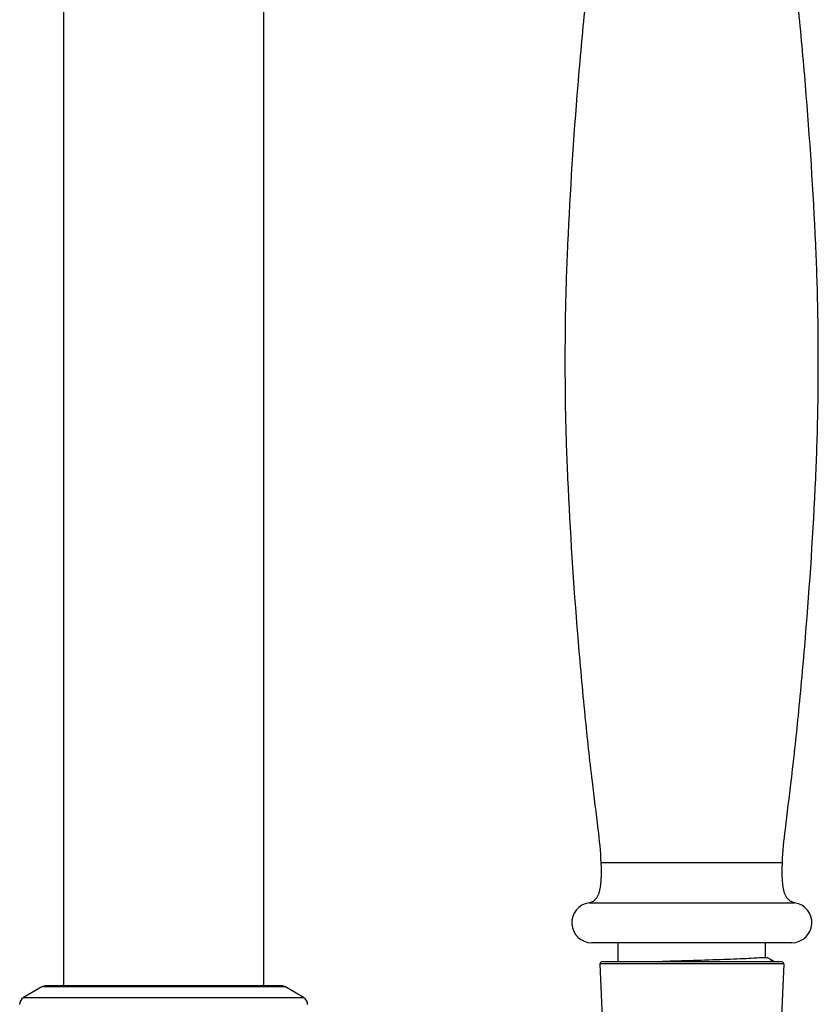
# Model space of a CAD drawing. Units: millimetres. Extents: x 0 to 1682, y 0 to 2378.
# Drawn here: x 913 to 1013, y 1636 to 1759 of the extents above; entities that cross this region are included whole.
import ezdxf

# ---------------------------------------------------------------- set-up
doc = ezdxf.new("R2010")
doc.units = ezdxf.units.MM
doc.header["$LTSCALE"] = 155.01037
doc.layers.get('0').update_dxf_attribs({"linetype": 'CONTINUOUS'})
doc.layers.add('_SURFACE', color=7, linetype='CONTINUOUS')

msp = doc.modelspace()

# ---------------------------------------------------------------- linework, layer by layer
at = {"color": 7, "linetype": 'Continuous'}
for p, q in [((918.7, 1987.85), (918.7, 1637.85)), ((943.7, 1987.85), (943.7, 1637.85)), ((985.89, 1653.26), (1008.55, 1653.26)), ((984.37, 1648.21), (1010.07, 1648.21)), ((984.71, 1643.25), (1009.73, 1643.25)), ((987.99, 1643.25), (987.99, 1640.85)), ((1006.45, 1641.35), (1006.45, 1643.25)), ((1006.67, 1641.35), (1005.86, 1641.35)), ((1007.39, 1640.98), (1006.67, 1641.35)), ((985.73, 1640.59), (986.01, 1633.85)), ((1008.71, 1640.59), (985.73, 1640.59)), ((1008.46, 1640.85), (985.98, 1640.85)), ((1008.71, 1640.59), (1008.4, 1633.19))]:
    msp.add_line(p, q, dxfattribs=at)
for centre, radius, start, end in [((984.71, 1645.74), 2.5, 97.783, 270.0768), ((1009.73, 1645.74), 2.5, 269.9232, 82.217), ((985.98, 1640.6), 0.25, 90, 182.3859), ((1008.46, 1640.6), 0.25, 357.6141, 90)]:
    msp.add_arc(centre, radius, start, end, dxfattribs=at)
for points, knots in [([(985.89, 1653.26), (985.85, 1654.66), (985.46, 1658.04), (984.68, 1664.14), (983.81, 1672.13), (982.68, 1684.75), (981.85, 1697.31), (981.44, 1708.81), (981.39, 1715.9), (981.44, 1722.99), (981.85, 1734.49), (982.68, 1747.05), (983.81, 1759.66), (984.68, 1767.66), (985.46, 1773.75), (985.85, 1777.14), (985.89, 1778.54)], [0, 0, 0, 0, 0.033364, 0.081195, 0.146807, 0.225292, 0.383491, 0.447307, 0.5, 0.552693, 0.616509, 0.774708, 0.853193, 0.918805, 0.966636, 1, 1, 1, 1]), ([(1008.55, 1653.26), (1008.59, 1654.66), (1008.98, 1658.04), (1009.76, 1664.14), (1010.62, 1672.13), (1011.76, 1684.75), (1012.59, 1697.31), (1013, 1708.81), (1013.05, 1715.9), (1013, 1722.99), (1012.59, 1734.49), (1011.76, 1747.05), (1010.62, 1759.66), (1009.76, 1767.66), (1008.98, 1773.75), (1008.59, 1777.14), (1008.55, 1778.54)], [0, 0, 0, 0, 0.033364, 0.081195, 0.146807, 0.225292, 0.383491, 0.447307, 0.5, 0.552693, 0.616509, 0.774708, 0.853193, 0.918805, 0.966636, 1, 1, 1, 1]), ([(1005.86, 1641.35), (1005.56, 1641.33), (1004.84, 1641.28), (1003, 1641.19), (1000.15, 1641.09), (996.46, 1640.98), (993.88, 1640.9), (992.62, 1640.85)], [0, 0, 0, 0, 0.068148, 0.163518, 0.417169, 0.714251, 1, 1, 1, 1]), ([(1007.39, 1640.98), (1007.4, 1640.97), (1007.41, 1640.96), (1007.38, 1640.94), (1007.34, 1640.93), (1007.27, 1640.91), (1007.17, 1640.9), (1007.04, 1640.88), (1006.89, 1640.87), (1006.78, 1640.86), (1006.72, 1640.85)], [0, 0, 0, 0, 0.029674, 0.057897, 0.119761, 0.219495, 0.357591, 0.53397, 0.748299, 1, 1, 1, 1]), ([(1007.51, 1640.85), (1007.5, 1640.87), (1007.47, 1640.92), (1007.42, 1640.96), (1007.39, 1640.98)], [0, 0, 0, 0, 0.355998, 1, 1, 1, 1])]:
    msp.add_open_spline(points, degree=3, knots=knots, dxfattribs=at)
for points in [[(984.37, 1648.21), (986.11, 1648.45), (985.95, 1651.5), (985.89, 1653.26)], [(1010.07, 1648.21), (1008.33, 1648.45), (1008.49, 1651.5), (1008.55, 1653.26)]]:
    msp.add_open_spline(points, degree=3, dxfattribs=at)
at = {"layer": '_SURFACE', "color": 7, "linetype": 'Continuous'}
for p, q in [((915.97, 1637.72), (913.7, 1636.41)), ((946.44, 1637.72), (915.97, 1637.72)), ((945.94, 1637.85), (916.47, 1637.85)), ((948.7, 1636.41), (946.44, 1637.72)), ((913.7, 1636.41), (948.7, 1636.41))]:
    msp.add_line(p, q, dxfattribs=at)
for centre, start, end in [((916.47, 1636.85), 90, 120), ((945.94, 1636.85), 60, 90), ((914.2, 1635.54), 120, 180), ((948.2, 1635.54), 0, 60)]:
    msp.add_arc(centre, 1, start, end, dxfattribs=at)

doc.saveas('drawing.dxf')
